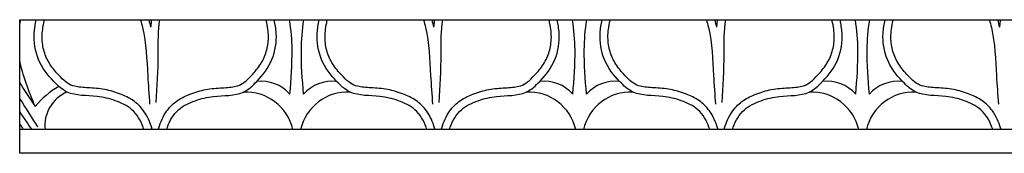
# Model space of a CAD drawing. Units: inches. Extents: x -2.7 to 50.8, y -7.3 to 51.7.
# Drawn here: x 4.9 to 25.8, y 28.5 to 31.4 of the extents above; entities that cross this region are included whole.
import ezdxf

# ---------------------------------------------------------------- set-up
doc = ezdxf.new("R2010")
doc.units = ezdxf.units.IN
doc.header["$MEASUREMENT"] = 0
doc.layers.add('_Main Draw', color=7, linetype='Continuous')

msp = doc.modelspace()

# ---------------------------------------------------------------- linework, layer by layer
at = {"layer": '_Main Draw'}
for p, q in [((4.875, 31.35321), (40.625, 31.35579)), ((4.875, 28.53386), (4.875, 31.35321)), ((40.625, 29.03386), (4.875, 29.03386)), ((40.625, 28.53386), (4.875, 28.53386))]:
    msp.add_line(p, q, dxfattribs=at)
for centre, radius, start, end in [((6.64776, 28.3187), 1.88132, 120.057652, 140.150831), ((9.99757, 29.25377), 0.80391, 40.862337, 96.743789), ((11.50243, 29.25377), 0.80391, 83.256211, 139.137663), ((15.99757, 29.25377), 0.80391, 40.862337, 96.743789), ((17.50243, 29.25377), 0.80391, 83.256211, 139.137663), ((21.99757, 29.25377), 0.80391, 40.862337, 96.743789), ((23.50243, 29.25377), 0.80391, 83.256211, 139.137663), ((6.1751, 29.11945), 0.76682, 112.512444, 186.40815), ((6.1751, 29.11945), 0.76682, 112.512444, 186.40815), ((9.66624, 28.79889), 1.03005, 13.186407, 92.656542), ((11.83376, 28.79889), 1.03005, 87.343458, 166.813593), ((15.66624, 28.79889), 1.03005, 13.186407, 92.656542), ((17.83376, 28.79889), 1.03005, 87.343458, 166.813593), ((21.66624, 28.79889), 1.03005, 13.186407, 92.656542), ((23.83376, 28.79889), 1.03005, 87.343458, 166.813593)]:
    msp.add_arc(centre, radius, start, end, dxfattribs=at)
for points in [[(4.875, 31.22319), (4.88161, 31.26597), (4.88912, 31.30926), (4.89741, 31.35321)], [(7.61271, 31.3534), (7.62746, 31.30184), (7.64045, 31.25037), (7.65192, 31.19904)], [(13.61258, 31.35384), (13.62739, 31.30213), (13.64042, 31.25051), (13.65192, 31.19904)], [(19.61246, 31.35427), (19.62732, 31.30242), (19.64038, 31.25065), (19.65192, 31.19904)], [(25.61234, 31.35471), (25.62725, 31.30271), (25.64035, 31.2508), (25.65192, 31.19904)], [(5.2034, 29.52419), (5.06872, 29.85402), (4.93403, 30.18384), (4.875, 30.51109)], [(4.875, 30.0289), (4.97281, 29.854), (5.08811, 29.6891), (5.2034, 29.52419)], [(5.137, 29.03386), (5.05006, 29.16091), (4.96291, 29.28783), (4.875, 29.41428)], [(4.875, 29.15343), (4.90242, 29.11534), (4.92834, 29.07564), (4.95216, 29.03386)]]:
    msp.add_open_spline(points, degree=3, dxfattribs=at)
for points, knots in [([(7.51039, 29.03386), (7.50504, 29.05143), (7.45358, 29.20804), (7.29291, 29.47862), (6.90505, 29.65543), (6.44374, 29.7724), (5.93886, 29.72812), (5.53825, 30.0943), (5.23341, 30.49225), (5.15758, 30.98675), (5.20728, 31.25998), (5.22644, 31.35323)], [0.31963672, 0.31963672, 0.31963672, 0.31963672, 0.37450992, 0.81105563, 1.21202505, 1.61138724, 2.25121731, 2.61362232, 3.17636465, 3.74144558, 4.03042253, 4.03042253, 4.03042253, 4.03042253]), ([(7.68522, 29.03386), (7.682, 29.04584), (7.67862, 29.05787), (7.63891, 29.19269), (7.58292, 29.31844), (7.44154, 29.51343), (7.36329, 29.59011), (7.19264, 29.70581), (7.10222, 29.74769), (6.90322, 29.82415), (6.79378, 29.857), (6.56233, 29.90307), (6.43945, 29.91158), (6.22019, 29.92291), (6.12097, 29.92942), (5.98347, 29.9638), (5.93878, 29.98325), (5.84084, 30.04933), (5.79019, 30.09477), (5.66444, 30.2229), (5.59422, 30.30451), (5.48076, 30.47025), (5.43667, 30.55509), (5.37469, 30.7408), (5.35647, 30.84105), (5.3459, 31.0576), (5.36097, 31.16919), (5.38984, 31.31343), (5.39396, 31.33319), (5.39819, 31.35324)], [0.27442544, 0.27442544, 0.27442544, 0.27442544, 0.30776213, 0.30776213, 0.64686331, 0.64686331, 0.9028459, 0.9028459, 1.1588285, 1.1588285, 1.47988399, 1.47988399, 1.80093947, 1.80093947, 2.12199496, 2.12199496, 2.35194055, 2.35194055, 2.58188613, 2.58188613, 2.92167385, 2.92167385, 3.26146158, 3.26146158, 3.6012493, 3.6012493, 4.00321494, 4.00321494, 4.06609195, 4.06609195, 4.06609195, 4.06609195]), ([(7.43734, 31.35339), (7.45383, 31.29987), (7.55928, 30.90532), (7.57602, 30.31512), (7.61516, 29.7724), (7.62981, 29.56932)], [1.36896406, 1.36896406, 1.36896406, 1.36896406, 1.53100865, 2.55080234, 3.16057438, 3.16057438, 3.16057438, 3.16057438]), ([(7.67166, 31.35341), (7.66437, 31.3102), (7.65873, 31.26679), (7.65346, 31.21526), (7.65267, 31.20715), (7.65192, 31.19904)], [1.32372849, 1.32372849, 1.32372849, 1.32372849, 1.443334924, 1.443334924, 1.465651828, 1.465651828, 1.465651828, 1.465651828]), ([(7.84245, 31.35342), (7.80014, 31.12835), (7.817, 30.50822), (7.7845, 29.94558), (7.76512, 29.60988)], [1.2949943, 1.2949943, 1.2949943, 1.2949943, 1.99021339, 3.01856767, 3.01856767, 3.01856767, 3.01856767]), ([(7.81478, 29.03386), (7.818, 29.04584), (7.82138, 29.05787), (7.86109, 29.19269), (7.91708, 29.31844), (8.05846, 29.51343), (8.13671, 29.59011), (8.30736, 29.70581), (8.39778, 29.74769), (8.59678, 29.82415), (8.70622, 29.857), (8.93767, 29.90307), (9.06055, 29.91158), (9.27981, 29.92291), (9.37903, 29.92942), (9.51653, 29.9638), (9.56122, 29.98325), (9.65916, 30.04933), (9.70981, 30.09477), (9.83556, 30.2229), (9.90578, 30.30451), (10.01924, 30.47025), (10.06333, 30.55509), (10.12531, 30.7408), (10.14353, 30.84105), (10.1541, 31.0576), (10.13903, 31.16919), (10.11014, 31.31354), (10.106, 31.33341), (10.10173, 31.35358)], [0.27442544, 0.27442544, 0.27442544, 0.27442544, 0.30776213, 0.30776213, 0.64686331, 0.64686331, 0.9028459, 0.9028459, 1.1588285, 1.1588285, 1.47988399, 1.47988399, 1.80093947, 1.80093947, 2.12199496, 2.12199496, 2.35194055, 2.35194055, 2.58188613, 2.58188613, 2.92167385, 2.92167385, 3.26146158, 3.26146158, 3.6012493, 3.6012493, 4.00321494, 4.00321494, 4.06644776, 4.06644776, 4.06644776, 4.06644776]), ([(7.98961, 29.03386), (7.99496, 29.05143), (8.04642, 29.20804), (8.20709, 29.47862), (8.59495, 29.65543), (9.05626, 29.7724), (9.56114, 29.72812), (9.96175, 30.0943), (10.26659, 30.49225), (10.34244, 30.98688), (10.29268, 31.26022), (10.27349, 31.3536)], [0.31963672, 0.31963672, 0.31963672, 0.31963672, 0.37450992, 0.81105563, 1.21202505, 1.61138724, 2.25121731, 2.61362232, 3.17636465, 3.74144558, 4.03079992, 4.03079992, 4.03079992, 4.03079992]), ([(10.60555, 29.77972), (10.63042, 30.09805), (10.67243, 30.63567), (10.63344, 31.13382), (10.59762, 31.35362)], [0, 0, 0, 0, 0.9422919, 1.59139511, 1.59139511, 1.59139511, 1.59139511]), ([(10.89445, 29.77972), (10.86958, 30.09805), (10.82757, 30.63568), (10.86657, 31.13383), (10.90238, 31.35364)], [0, 0, 0, 0, 0.9422919, 1.59141683, 1.59141683, 1.59141683, 1.59141683]), ([(13.51039, 29.03386), (13.50504, 29.05143), (13.45358, 29.20804), (13.29291, 29.47862), (12.90505, 29.65543), (12.44374, 29.7724), (11.93886, 29.72812), (11.53825, 30.0943), (11.23341, 30.49225), (11.15756, 30.98691), (11.20733, 31.26027), (11.22653, 31.35366)], [0.31963672, 0.31963672, 0.31963672, 0.31963672, 0.37450992, 0.81105563, 1.21202505, 1.61138724, 2.25121731, 2.61362232, 3.17636465, 3.74144558, 4.03087118, 4.03087118, 4.03087118, 4.03087118]), ([(13.68522, 29.03386), (13.682, 29.04584), (13.67862, 29.05787), (13.63891, 29.19269), (13.58292, 29.31844), (13.44154, 29.51343), (13.36329, 29.59011), (13.19264, 29.70581), (13.10222, 29.74769), (12.90322, 29.82415), (12.79378, 29.857), (12.56233, 29.90307), (12.43945, 29.91158), (12.22019, 29.92291), (12.12097, 29.92942), (11.98347, 29.9638), (11.93878, 29.98325), (11.84084, 30.04933), (11.79019, 30.09477), (11.66444, 30.2229), (11.59422, 30.30451), (11.48076, 30.47025), (11.43667, 30.55509), (11.37469, 30.7408), (11.35647, 30.84105), (11.3459, 31.0576), (11.36097, 31.16919), (11.38987, 31.31357), (11.39402, 31.33347), (11.39829, 31.35368)], [0.27442544, 0.27442544, 0.27442544, 0.27442544, 0.30776213, 0.30776213, 0.64686331, 0.64686331, 0.9028459, 0.9028459, 1.1588285, 1.1588285, 1.47988399, 1.47988399, 1.80093947, 1.80093947, 2.12199496, 2.12199496, 2.35194055, 2.35194055, 2.58188613, 2.58188613, 2.92167385, 2.92167385, 3.26146158, 3.26146158, 3.6012493, 3.6012493, 4.00321494, 4.00321494, 4.06654583, 4.06654583, 4.06654583, 4.06654583]), ([(13.43721, 31.35382), (13.45375, 31.30016), (13.55927, 30.90547), (13.57602, 30.31512), (13.61516, 29.7724), (13.62981, 29.56932)], [1.36852573, 1.36852573, 1.36852573, 1.36852573, 1.53100865, 2.55080234, 3.16057438, 3.16057438, 3.16057438, 3.16057438]), ([(13.67173, 31.35384), (13.66441, 31.31049), (13.65874, 31.26694), (13.65346, 31.21526), (13.65267, 31.20715), (13.65192, 31.19904)], [1.323327716, 1.323327716, 1.323327716, 1.323327716, 1.443334924, 1.443334924, 1.465651828, 1.465651828, 1.465651828, 1.465651828]), ([(13.84253, 31.35385), (13.80013, 31.12867), (13.817, 30.50837), (13.7845, 29.94558), (13.76512, 29.60988)], [1.29454706, 1.29454706, 1.29454706, 1.29454706, 1.99021339, 3.01856767, 3.01856767, 3.01856767, 3.01856767]), ([(13.81478, 29.03386), (13.818, 29.04584), (13.82138, 29.05787), (13.86109, 29.19269), (13.91708, 29.31844), (14.05846, 29.51343), (14.13671, 29.59011), (14.30736, 29.70581), (14.39778, 29.74769), (14.59678, 29.82415), (14.70622, 29.857), (14.93767, 29.90307), (15.06055, 29.91158), (15.27981, 29.92291), (15.37903, 29.92942), (15.51653, 29.9638), (15.56122, 29.98325), (15.65916, 30.04933), (15.70981, 30.09477), (15.83556, 30.2229), (15.90578, 30.30451), (16.01924, 30.47025), (16.06333, 30.55509), (16.12531, 30.7408), (16.14353, 30.84105), (16.1541, 31.0576), (16.13903, 31.16919), (16.11011, 31.31368), (16.10594, 31.3337), (16.10164, 31.35402)], [0.27442544, 0.27442544, 0.27442544, 0.27442544, 0.30776213, 0.30776213, 0.64686331, 0.64686331, 0.9028459, 0.9028459, 1.1588285, 1.1588285, 1.47988399, 1.47988399, 1.80093947, 1.80093947, 2.12199496, 2.12199496, 2.35194055, 2.35194055, 2.58188613, 2.58188613, 2.92167385, 2.92167385, 3.26146158, 3.26146158, 3.6012493, 3.6012493, 4.00321494, 4.00321494, 4.06690154, 4.06690154, 4.06690154, 4.06690154]), ([(13.98961, 29.03386), (13.99496, 29.05143), (14.04642, 29.20804), (14.20709, 29.47862), (14.59495, 29.65543), (15.05626, 29.7724), (15.56114, 29.72812), (15.96175, 30.0943), (16.26659, 30.49225), (16.34247, 30.98704), (16.29262, 31.26051), (16.2734, 31.35403)], [0.31963672, 0.31963672, 0.31963672, 0.31963672, 0.37450992, 0.81105563, 1.21202505, 1.61138724, 2.25121731, 2.61362232, 3.17636465, 3.74144558, 4.03124855, 4.03124855, 4.03124855, 4.03124855]), ([(16.60555, 29.77972), (16.63042, 30.09805), (16.67244, 30.63581), (16.63342, 31.13409), (16.59755, 31.35405)], [0, 0, 0, 0, 0.9422919, 1.59182264, 1.59182264, 1.59182264, 1.59182264]), ([(16.89445, 29.77972), (16.86958, 30.09805), (16.82756, 30.63582), (16.86659, 31.1341), (16.90245, 31.35408)], [0, 0, 0, 0, 0.9422919, 1.59184437, 1.59184437, 1.59184437, 1.59184437]), ([(19.51039, 29.03386), (19.50504, 29.05143), (19.45358, 29.20804), (19.29291, 29.47862), (18.90505, 29.65543), (18.44374, 29.7724), (17.93886, 29.72812), (17.53825, 30.0943), (17.23341, 30.49225), (17.15753, 30.98706), (17.20739, 31.26055), (17.22662, 31.3541)], [0.31963672, 0.31963672, 0.31963672, 0.31963672, 0.37450992, 0.81105563, 1.21202505, 1.61138724, 2.25121731, 2.61362232, 3.17636465, 3.74144558, 4.03131983, 4.03131983, 4.03131983, 4.03131983]), ([(19.68522, 29.03386), (19.682, 29.04584), (19.67862, 29.05787), (19.63891, 29.19269), (19.58292, 29.31844), (19.44154, 29.51343), (19.36329, 29.59011), (19.19264, 29.70581), (19.10222, 29.74769), (18.90322, 29.82415), (18.79378, 29.857), (18.56233, 29.90307), (18.43945, 29.91158), (18.22019, 29.92291), (18.12097, 29.92942), (17.98347, 29.9638), (17.93878, 29.98325), (17.84084, 30.04933), (17.79019, 30.09477), (17.66444, 30.2229), (17.59422, 30.30451), (17.48076, 30.47025), (17.43667, 30.55509), (17.37469, 30.7408), (17.35647, 30.84105), (17.3459, 31.0576), (17.36097, 31.16919), (17.38989, 31.31371), (17.39408, 31.33376), (17.39838, 31.35411)], [0.27442544, 0.27442544, 0.27442544, 0.27442544, 0.30776213, 0.30776213, 0.64686331, 0.64686331, 0.9028459, 0.9028459, 1.1588285, 1.1588285, 1.47988399, 1.47988399, 1.80093947, 1.80093947, 2.12199496, 2.12199496, 2.35194055, 2.35194055, 2.58188613, 2.58188613, 2.92167385, 2.92167385, 3.26146158, 3.26146158, 3.6012493, 3.6012493, 4.00321494, 4.00321494, 4.06699961, 4.06699961, 4.06699961, 4.06699961]), ([(19.43708, 31.35426), (19.45367, 31.30045), (19.55927, 30.90561), (19.57602, 30.31512), (19.61516, 29.7724), (19.62981, 29.56932)], [1.36808737, 1.36808737, 1.36808737, 1.36808737, 1.53100865, 2.55080234, 3.16057438, 3.16057438, 3.16057438, 3.16057438]), ([(19.67181, 31.35428), (19.66445, 31.31078), (19.65876, 31.26708), (19.65346, 31.21526), (19.65267, 31.20715), (19.65192, 31.19904)], [1.322926929, 1.322926929, 1.322926929, 1.322926929, 1.443334924, 1.443334924, 1.465651828, 1.465651828, 1.465651828, 1.465651828]), ([(19.84261, 31.35429), (19.80013, 31.12899), (19.81701, 30.50852), (19.7845, 29.94558), (19.76512, 29.60988)], [1.29409976, 1.29409976, 1.29409976, 1.29409976, 1.99021339, 3.01856767, 3.01856767, 3.01856767, 3.01856767]), ([(19.81478, 29.03386), (19.818, 29.04584), (19.82138, 29.05787), (19.86109, 29.19269), (19.91708, 29.31844), (20.05846, 29.51343), (20.13671, 29.59011), (20.30736, 29.70581), (20.39778, 29.74769), (20.59678, 29.82415), (20.70622, 29.857), (20.93767, 29.90307), (21.06055, 29.91158), (21.27981, 29.92291), (21.37903, 29.92942), (21.51653, 29.9638), (21.56122, 29.98325), (21.65916, 30.04933), (21.70981, 30.09477), (21.83556, 30.2229), (21.90578, 30.30451), (22.01924, 30.47025), (22.06333, 30.55509), (22.12531, 30.7408), (22.14353, 30.84105), (22.1541, 31.0576), (22.13903, 31.16919), (22.11008, 31.31382), (22.10588, 31.33398), (22.10155, 31.35445)], [0.27442544, 0.27442544, 0.27442544, 0.27442544, 0.30776213, 0.30776213, 0.64686331, 0.64686331, 0.9028459, 0.9028459, 1.1588285, 1.1588285, 1.47988399, 1.47988399, 1.80093947, 1.80093947, 2.12199496, 2.12199496, 2.35194055, 2.35194055, 2.58188613, 2.58188613, 2.92167385, 2.92167385, 3.26146158, 3.26146158, 3.6012493, 3.6012493, 4.00321494, 4.00321494, 4.06735523, 4.06735523, 4.06735523, 4.06735523]), ([(19.98961, 29.03386), (19.99496, 29.05143), (20.04642, 29.20804), (20.20709, 29.47862), (20.59495, 29.65543), (21.05626, 29.7724), (21.56114, 29.72812), (21.96175, 30.0943), (22.26659, 30.49225), (22.34249, 30.98719), (22.29257, 31.26079), (22.27331, 31.35446)], [0.31963672, 0.31963672, 0.31963672, 0.31963672, 0.37450992, 0.81105563, 1.21202505, 1.61138724, 2.25121731, 2.61362232, 3.17636465, 3.74144558, 4.03169717, 4.03169717, 4.03169717, 4.03169717]), ([(22.60555, 29.77972), (22.63042, 30.09805), (22.67245, 30.63596), (22.63339, 31.13436), (22.59748, 31.35449)], [0, 0, 0, 0, 0.9422919, 1.59225013, 1.59225013, 1.59225013, 1.59225013]), ([(22.89445, 29.77972), (22.86958, 30.09805), (22.82755, 30.63596), (22.86661, 31.13437), (22.90252, 31.35451)], [0, 0, 0, 0, 0.9422919, 1.59227186, 1.59227186, 1.59227186, 1.59227186]), ([(25.51039, 29.03386), (25.50504, 29.05143), (25.45358, 29.20804), (25.29291, 29.47862), (24.90505, 29.65543), (24.44374, 29.7724), (23.93886, 29.72812), (23.53825, 30.0943), (23.23341, 30.49225), (23.15751, 30.98722), (23.20744, 31.26084), (23.22671, 31.35453)], [0.31963672, 0.31963672, 0.31963672, 0.31963672, 0.37450992, 0.81105563, 1.21202505, 1.61138724, 2.25121731, 2.61362232, 3.17636465, 3.74144558, 4.03176846, 4.03176846, 4.03176846, 4.03176846]), ([(25.68522, 29.03386), (25.682, 29.04584), (25.67862, 29.05787), (25.63891, 29.19269), (25.58292, 29.31844), (25.44154, 29.51343), (25.36329, 29.59011), (25.19264, 29.70581), (25.10222, 29.74769), (24.90322, 29.82415), (24.79378, 29.857), (24.56233, 29.90307), (24.43945, 29.91158), (24.22019, 29.92291), (24.12097, 29.92942), (23.98347, 29.9638), (23.93878, 29.98325), (23.84084, 30.04933), (23.79019, 30.09477), (23.66444, 30.2229), (23.59422, 30.30451), (23.48076, 30.47025), (23.43667, 30.55509), (23.37469, 30.7408), (23.35647, 30.84105), (23.3459, 31.0576), (23.36097, 31.16919), (23.38992, 31.31385), (23.39414, 31.33404), (23.39847, 31.35455)], [0.27442544, 0.27442544, 0.27442544, 0.27442544, 0.30776213, 0.30776213, 0.64686331, 0.64686331, 0.9028459, 0.9028459, 1.1588285, 1.1588285, 1.47988399, 1.47988399, 1.80093947, 1.80093947, 2.12199496, 2.12199496, 2.35194055, 2.35194055, 2.58188613, 2.58188613, 2.92167385, 2.92167385, 3.26146158, 3.26146158, 3.6012493, 3.6012493, 4.00321494, 4.00321494, 4.06745329, 4.06745329, 4.06745329, 4.06745329]), ([(25.43694, 31.35469), (25.45359, 31.30075), (25.55927, 30.90576), (25.57602, 30.31512), (25.61516, 29.7724), (25.62981, 29.56932)], [1.36764898, 1.36764898, 1.36764898, 1.36764898, 1.53100865, 2.55080234, 3.16057438, 3.16057438, 3.16057438, 3.16057438]), ([(25.67188, 31.35471), (25.66449, 31.31107), (25.65877, 31.26723), (25.65346, 31.21526), (25.65267, 31.20715), (25.65192, 31.19904)], [1.32252613, 1.32252613, 1.32252613, 1.32252613, 1.443334924, 1.443334924, 1.465651828, 1.465651828, 1.465651828, 1.465651828]), ([(4.875, 29.68841), (4.87903, 29.68196), (5.00462, 29.48096), (5.13242, 29.28209), (5.25612, 29.08961)], [3.524278141, 3.524278141, 3.524278141, 3.524278141, 3.54706444, 4.234041921, 4.234041921, 4.234041921, 4.234041921])]:
    msp.add_open_spline(points, degree=3, knots=knots, dxfattribs=at)

doc.saveas('drawing.dxf')
